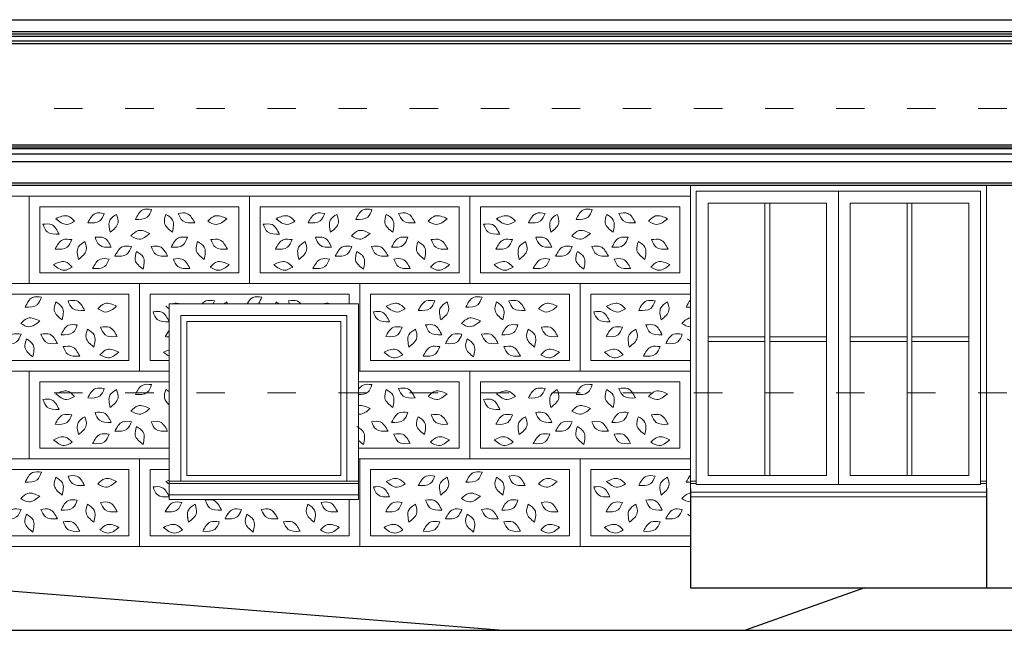
# Model space of a CAD drawing. Units: centimetres. Extents: x -2439 to 4725, y -107832 to -92011.
# Drawn here: x 1143 to 1559, y -93917 to -93659 of the extents above; entities that cross this region are included whole.
import ezdxf

# ---------------------------------------------------------------- set-up
doc = ezdxf.new("R2010")
doc.units = ezdxf.units.CM
doc.header["$MEASUREMENT"] = 0
doc.linetypes.add('ACAD_ISO03W100', pattern=[30, 12, -18])
for name, color, linetype in [('00-ARCH-ELEWACJE-KRESKOWANIE', 2, 'Continuous'), ('00-ARCH-ELEWACJE-OKNA', 2, 'Continuous'), ('00-ARCH-ELEWACJE3', 10, 'Continuous')]:
    doc.layers.add(name, color=color, linetype=linetype)
for name, color, linetype, lineweight in [('00-ARCH-KOTY WYS', 80, 'Continuous', 5), ('00-ARCH-KRESKOWANIE2', 2, 'Continuous', 0), ('Nowe_450-K Stropy_Nr_pióra__1', 7, 'Continuous', 13)]:
    doc.layers.add(name, color=color, linetype=linetype, lineweight=lineweight)

msp = doc.modelspace()

# ---------------------------------------------------------------- linework, layer by layer
at = {"layer": '00-ARCH-ELEWACJE-KRESKOWANIE', "color": 1}
for p, q in [((965.061, -93659.305), (2113.061, -93659.305)), ((962.561, -93665.305), (2113.061, -93665.305)), ((964.561, -93664.305), (2113.061, -93664.305)), ((959.561, -93669.305), (2113.061, -93669.305)), ((960.561, -93668.305), (2113.061, -93668.305)), ((961.561, -93666.305), (2113.061, -93666.305)), ((2113.061, -93713.813), (577.061, -93713.813)), ((2113.061, -93712.348), (959.561, -93712.348)), ((2113.061, -93713.106), (959.561, -93713.106)), ((2113.061, -93716.055), (577.061, -93716.055)), ((2113.061, -93719.305), (577.061, -93719.305)), ((2113.061, -93728.305), (577.061, -93728.305)), ((2113.061, -93729.305), (577.061, -93729.305)), ((809.056, -93874.305), (1347.056, -93917.273)), ((1499.55, -93899.305), (1449.325, -93917.273)), ((1499.55, -93899.305), (2113.061, -93899.305)), ((575.988, -93917.273), (4248.303, -93917.273)), ((577.061, -93917.273), (4248.303, -93917.273))]:
    msp.add_line(p, q, dxfattribs=at)
at = {"layer": '00-ARCH-ELEWACJE-KRESKOWANIE'}
for p, q in [((1426.061, -93857.299), (1426.061, -93899.305)), ((1551.061, -93857.299), (1551.061, -93899.305))]:
    msp.add_line(p, q, dxfattribs=at)
at = {"layer": '00-ARCH-ELEWACJE-OKNA', "linetype": 'Continuous', "lineweight": 13}
for p, q in [((1426.061, -93857.299), (1426.061, -93729.305)), ((1428.561, -93731.805), (1428.561, -93736.805)), ((1488.561, -93731.805), (1428.561, -93731.805)), ((1488.561, -93731.805), (1488.561, -93736.805)), ((1548.561, -93731.805), (1488.561, -93731.805)), ((1548.561, -93736.805), (1548.561, -93731.805)), ((1551.061, -93729.305), (1551.061, -93857.299)), ((1428.561, -93736.805), (1428.561, -93851.805)), ((1433.561, -93851.805), (1433.561, -93736.805)), ((1433.561, -93736.805), (1483.561, -93736.805)), ((1457.561, -93736.805), (1457.561, -93793.305)), ((1459.561, -93793.305), (1459.561, -93736.805)), ((1483.561, -93736.805), (1483.561, -93851.805)), ((1488.561, -93736.805), (1488.561, -93851.805)), ((1493.561, -93851.805), (1493.561, -93736.805)), ((1493.561, -93736.805), (1543.561, -93736.805)), ((1517.561, -93736.805), (1517.561, -93793.305)), ((1519.561, -93793.305), (1519.561, -93736.805)), ((1543.561, -93736.805), (1543.561, -93851.805)), ((1548.561, -93851.805), (1548.561, -93736.805)), ((1206.061, -93779.305), (1286.061, -93779.305)), ((1206.061, -93862.005), (1206.061, -93779.305)), ((1286.061, -93779.305), (1286.061, -93862.005)), ((1211.061, -93784.305), (1211.061, -93854.305)), ((1281.061, -93784.305), (1211.061, -93784.305)), ((1281.061, -93854.305), (1281.061, -93784.305)), ((1213.561, -93786.805), (1213.561, -93851.805)), ((1278.561, -93786.805), (1213.561, -93786.805)), ((1278.561, -93851.805), (1278.561, -93786.805)), ((1457.561, -93793.305), (1433.561, -93793.305)), ((1457.561, -93795.305), (1457.561, -93793.305)), ((1483.561, -93793.305), (1459.561, -93793.305)), ((1459.561, -93793.305), (1459.561, -93795.305)), ((1517.561, -93793.305), (1493.561, -93793.305)), ((1517.561, -93795.305), (1517.561, -93793.305)), ((1543.561, -93793.305), (1519.561, -93793.305)), ((1519.561, -93793.305), (1519.561, -93795.305)), ((1433.561, -93795.305), (1457.561, -93795.305)), ((1457.561, -93795.305), (1457.561, -93851.805)), ((1459.561, -93851.805), (1459.561, -93795.305)), ((1459.561, -93795.305), (1483.561, -93795.305)), ((1493.561, -93795.305), (1517.561, -93795.305)), ((1517.561, -93795.305), (1517.561, -93851.805)), ((1519.561, -93851.805), (1519.561, -93795.305)), ((1519.561, -93795.305), (1543.561, -93795.305)), ((1213.561, -93851.805), (1278.561, -93851.805)), ((1428.561, -93851.805), (1428.561, -93855.626)), ((1483.561, -93851.805), (1433.561, -93851.805)), ((1488.561, -93851.805), (1488.561, -93855.626)), ((1543.561, -93851.805), (1493.561, -93851.805)), ((1548.561, -93855.626), (1548.561, -93851.805)), ((1286.061, -93854.305), (1206.061, -93854.305)), ((1286.061, -93855.305), (1206.061, -93855.305)), ((1426.061, -93854.305), (1428.561, -93854.305)), ((1426.061, -93855.305), (1428.561, -93855.305)), ((1428.561, -93855.626), (1548.561, -93855.626)), ((1548.561, -93854.305), (1551.061, -93854.305)), ((1548.561, -93855.305), (1551.061, -93855.305)), ((1286.061, -93860.005), (1206.061, -93860.005)), ((1426.061, -93858.905), (1551.061, -93858.905)), ((1426.061, -93860.905), (1551.061, -93860.905)), ((1286.061, -93862.005), (1206.061, -93862.005))]:
    msp.add_line(p, q, dxfattribs=at)
at = {"layer": '00-ARCH-ELEWACJE3', "color": 1}
msp.add_line((1426.061, -93899.305), (1499.55, -93899.305), dxfattribs=at)
at = {"layer": '00-ARCH-KOTY WYS', "linetype": 'ACAD_ISO03W100', "lineweight": 0}
for p, q in [((-2112.409, -93696.891), (4456.186, -93696.891)), ((-2112.409, -93816.891), (4456.186, -93816.891))]:
    msp.add_line(p, q, dxfattribs=at)
at = {"layer": '00-ARCH-KRESKOWANIE2'}
for p, q in [((1151.561, -93766.305), (1151.561, -93738.305)), ((1244.561, -93766.305), (1244.561, -93738.305)), ((1337.561, -93766.305), (1337.561, -93738.305)), ((1151.561, -93770.805), (1235.561, -93770.805)), ((1244.561, -93770.805), (1328.561, -93770.805)), ((1337.561, -93770.805), (1421.561, -93770.805)), ((1198.061, -93803.305), (1198.061, -93775.305)), ((1291.061, -93803.305), (1291.061, -93775.305)), ((1384.061, -93803.305), (1384.061, -93775.305)), ((1105.061, -93807.805), (1189.061, -93807.805)), ((1198.061, -93807.805), (1206.061, -93807.805)), ((1291.061, -93807.805), (1375.061, -93807.805)), ((1384.061, -93807.805), (1426.061, -93807.805)), ((1151.561, -93840.305), (1151.561, -93812.305)), ((1337.561, -93840.305), (1337.561, -93812.305)), ((1151.561, -93844.805), (1206.061, -93844.805)), ((1286.061, -93844.805), (1328.561, -93844.805)), ((1337.561, -93844.805), (1421.561, -93844.805)), ((1198.061, -93877.305), (1198.061, -93849.305)), ((1291.061, -93877.305), (1291.061, -93849.305)), ((1384.061, -93877.305), (1384.061, -93849.305)), ((1105.061, -93881.805), (1189.061, -93881.805)), ((1198.061, -93881.805), (1282.061, -93881.805)), ((1291.061, -93881.805), (1375.061, -93881.805)), ((1384.061, -93881.805), (1426.061, -93881.805))]:
    msp.add_line(p, q, dxfattribs=at)
for points in [[(1147.061, -93770.805), (1054.061, -93770.805), (1054.061, -93733.805), (1147.061, -93733.805)], [(1240.061, -93770.805), (1147.061, -93770.805), (1147.061, -93733.805), (1240.061, -93733.805)], [(1333.061, -93770.805), (1240.061, -93770.805), (1240.061, -93733.805), (1333.061, -93733.805)], [(1426.061, -93770.805), (1333.061, -93770.805), (1333.061, -93733.805), (1426.061, -93733.805)], [(1151.561, -93738.305), (1235.561, -93738.305), (1235.561, -93766.305), (1151.561, -93766.305)], [(1244.561, -93738.305), (1328.561, -93738.305), (1328.561, -93766.305), (1244.561, -93766.305)], [(1337.561, -93738.305), (1421.561, -93738.305), (1421.561, -93766.305), (1337.561, -93766.305)], [(1193.561, -93807.805), (1100.561, -93807.805), (1100.561, -93770.805), (1193.561, -93770.805)], [(1379.561, -93807.805), (1286.561, -93807.805), (1286.561, -93770.805), (1379.561, -93770.805)], [(1105.061, -93775.305), (1189.061, -93775.305), (1189.061, -93803.305), (1105.061, -93803.305)], [(1291.061, -93775.305), (1375.061, -93775.305), (1375.061, -93803.305), (1291.061, -93803.305)], [(1147.061, -93844.805), (1054.061, -93844.805), (1054.061, -93807.805), (1147.061, -93807.805)], [(1426.061, -93844.805), (1333.061, -93844.805), (1333.061, -93807.805), (1426.061, -93807.805)], [(1337.561, -93812.305), (1421.561, -93812.305), (1421.561, -93840.305), (1337.561, -93840.305)], [(1193.561, -93881.805), (1100.561, -93881.805), (1100.561, -93844.805), (1193.561, -93844.805)], [(1379.561, -93881.805), (1286.561, -93881.805), (1286.561, -93844.805), (1379.561, -93844.805)], [(1105.061, -93849.305), (1189.061, -93849.305), (1189.061, -93877.305), (1105.061, -93877.305)], [(1291.061, -93849.305), (1375.061, -93849.305), (1375.061, -93877.305), (1291.061, -93877.305)]]:
    msp.add_lwpolyline(points, close=True, dxfattribs=at)
for points in [[(1206.061, -93807.805), (1193.561, -93807.805), (1193.561, -93770.805), (1286.561, -93770.805), (1286.561, -93807.805), (1286.061, -93807.805)], [(1426.061, -93807.805), (1379.561, -93807.805), (1379.561, -93770.805), (1426.061, -93770.805)], [(1206.061, -93803.305), (1198.061, -93803.305), (1198.061, -93775.305), (1282.061, -93775.305), (1282.061, -93779.305)], [(1426.061, -93803.305), (1384.061, -93803.305), (1384.061, -93775.305), (1426.061, -93775.305)], [(1206.061, -93844.805), (1147.061, -93844.805), (1147.061, -93807.805), (1206.061, -93807.805)], [(1286.061, -93807.805), (1333.061, -93807.805), (1333.061, -93844.805), (1286.061, -93844.805)], [(1206.061, -93840.305), (1151.561, -93840.305), (1151.561, -93812.305), (1206.061, -93812.305)], [(1286.061, -93812.305), (1328.561, -93812.305), (1328.561, -93840.305), (1286.061, -93840.305)], [(1286.061, -93844.805), (1286.561, -93844.805), (1286.561, -93881.805), (1193.561, -93881.805), (1193.561, -93844.805), (1206.061, -93844.805)], [(1426.061, -93881.805), (1379.561, -93881.805), (1379.561, -93844.805), (1426.061, -93844.805)], [(1282.061, -93862.005), (1282.061, -93877.305), (1198.061, -93877.305), (1198.061, -93849.305), (1206.061, -93849.305)], [(1426.061, -93877.305), (1384.061, -93877.305), (1384.061, -93849.305), (1426.061, -93849.305)]]:
    msp.add_lwpolyline(points, dxfattribs=at)
for points in [[(1191.847, -93743.708), (1194.98, -93739.645), (1198.68, -93739.481)], [(1191.847, -93743.708), (1196.881, -93742.719), (1198.68, -93739.481)], [(1284.847, -93743.708), (1287.98, -93739.645), (1291.68, -93739.481)], [(1284.847, -93743.708), (1289.881, -93742.719), (1291.68, -93739.481)], [(1377.847, -93743.708), (1380.98, -93739.645), (1384.68, -93739.481)], [(1377.847, -93743.708), (1382.881, -93742.719), (1384.68, -93739.481)], [(1158.242, -93743.383), (1163.239, -93742.218), (1166.207, -93744.432)], [(1158.242, -93743.383), (1162.767, -93745.802), (1166.207, -93744.432)], [(1171.753, -93745.094), (1175.034, -93741.148), (1178.737, -93741.121)], [(1171.753, -93745.094), (1176.821, -93744.29), (1178.737, -93741.121)], [(1181.196, -93749.108), (1181.115, -93743.978), (1183.907, -93741.545)], [(1181.196, -93749.108), (1184.518, -93745.198), (1183.907, -93741.545)], [(1207.457, -93749.108), (1204.136, -93745.198), (1204.746, -93741.545)], [(1207.457, -93749.108), (1207.539, -93743.978), (1204.746, -93741.545)], [(1216.9, -93745.094), (1213.62, -93741.148), (1209.917, -93741.121)], [(1216.9, -93745.094), (1211.833, -93744.29), (1209.917, -93741.121)], [(1230.412, -93743.383), (1225.415, -93742.218), (1222.446, -93744.432)], [(1230.412, -93743.383), (1225.887, -93745.802), (1222.446, -93744.432)], [(1251.242, -93743.383), (1256.239, -93742.218), (1259.207, -93744.432)], [(1251.242, -93743.383), (1255.767, -93745.802), (1259.207, -93744.432)], [(1264.753, -93745.094), (1268.034, -93741.148), (1271.737, -93741.121)], [(1264.753, -93745.094), (1269.821, -93744.29), (1271.737, -93741.121)], [(1274.196, -93749.108), (1274.115, -93743.978), (1276.907, -93741.545)], [(1274.196, -93749.108), (1277.518, -93745.198), (1276.907, -93741.545)], [(1300.457, -93749.108), (1297.136, -93745.198), (1297.746, -93741.545)], [(1300.457, -93749.108), (1300.539, -93743.978), (1297.746, -93741.545)], [(1309.9, -93745.094), (1306.62, -93741.148), (1302.917, -93741.121)], [(1309.9, -93745.094), (1304.833, -93744.29), (1302.917, -93741.121)], [(1323.412, -93743.383), (1318.415, -93742.218), (1315.446, -93744.432)], [(1323.412, -93743.383), (1318.887, -93745.802), (1315.446, -93744.432)], [(1344.242, -93743.383), (1349.239, -93742.218), (1352.207, -93744.432)], [(1344.242, -93743.383), (1348.767, -93745.802), (1352.207, -93744.432)], [(1357.753, -93745.094), (1361.034, -93741.148), (1364.737, -93741.121)], [(1357.753, -93745.094), (1362.821, -93744.29), (1364.737, -93741.121)], [(1367.196, -93749.108), (1367.115, -93743.978), (1369.907, -93741.545)], [(1367.196, -93749.108), (1370.518, -93745.198), (1369.907, -93741.545)], [(1393.457, -93749.108), (1390.136, -93745.198), (1390.746, -93741.545)], [(1393.457, -93749.108), (1393.539, -93743.978), (1390.746, -93741.545)], [(1402.9, -93745.094), (1399.62, -93741.148), (1395.917, -93741.121)], [(1402.9, -93745.094), (1397.833, -93744.29), (1395.917, -93741.121)], [(1416.412, -93743.383), (1411.415, -93742.218), (1408.446, -93744.432)], [(1416.412, -93743.383), (1411.887, -93745.802), (1408.446, -93744.432)], [(1159.646, -93749.945), (1156.514, -93745.881), (1152.814, -93745.718)], [(1159.646, -93749.945), (1154.612, -93748.956), (1152.814, -93745.718)], [(1197.955, -93749.594), (1192.958, -93748.429), (1189.989, -93750.643)], [(1252.646, -93749.945), (1249.514, -93745.881), (1245.814, -93745.718)], [(1252.646, -93749.945), (1247.612, -93748.956), (1245.814, -93745.718)], [(1290.955, -93749.594), (1285.958, -93748.429), (1282.989, -93750.643)], [(1345.646, -93749.945), (1342.514, -93745.881), (1338.814, -93745.718)], [(1345.646, -93749.945), (1340.612, -93748.956), (1338.814, -93745.718)], [(1383.955, -93749.594), (1378.958, -93748.429), (1375.989, -93750.643)], [(1157.978, -93756.212), (1161.259, -93752.267), (1164.962, -93752.24)], [(1157.978, -93756.212), (1163.046, -93755.409), (1164.962, -93752.24)], [(1167.814, -93760.583), (1167.733, -93755.453), (1170.525, -93753.02)], [(1167.814, -93760.583), (1171.136, -93756.673), (1170.525, -93753.02)], [(1181.671, -93755.477), (1178.538, -93751.414), (1174.839, -93751.25)], [(1181.671, -93755.477), (1176.637, -93754.488), (1174.839, -93751.25)], [(1197.955, -93749.594), (1193.43, -93752.013), (1189.989, -93750.643)], [(1206.982, -93755.477), (1210.115, -93751.414), (1213.815, -93751.25)], [(1206.982, -93755.477), (1212.017, -93754.488), (1213.815, -93751.25)], [(1220.839, -93760.583), (1217.518, -93756.673), (1218.128, -93753.02)], [(1220.839, -93760.583), (1220.92, -93755.453), (1218.128, -93753.02)], [(1230.675, -93756.212), (1227.395, -93752.267), (1223.692, -93752.24)], [(1230.675, -93756.212), (1225.608, -93755.409), (1223.692, -93752.24)], [(1250.978, -93756.212), (1254.259, -93752.267), (1257.962, -93752.24)], [(1250.978, -93756.212), (1256.046, -93755.409), (1257.962, -93752.24)], [(1260.814, -93760.583), (1260.733, -93755.453), (1263.525, -93753.02)], [(1260.814, -93760.583), (1264.136, -93756.673), (1263.525, -93753.02)], [(1274.671, -93755.477), (1271.538, -93751.414), (1267.839, -93751.25)], [(1274.671, -93755.477), (1269.637, -93754.488), (1267.839, -93751.25)], [(1290.955, -93749.594), (1286.43, -93752.013), (1282.989, -93750.643)], [(1299.982, -93755.477), (1303.115, -93751.414), (1306.815, -93751.25)], [(1299.982, -93755.477), (1305.017, -93754.488), (1306.815, -93751.25)], [(1313.839, -93760.583), (1310.518, -93756.673), (1311.128, -93753.02)], [(1313.839, -93760.583), (1313.92, -93755.453), (1311.128, -93753.02)], [(1323.675, -93756.212), (1320.395, -93752.267), (1316.692, -93752.24)], [(1323.675, -93756.212), (1318.608, -93755.409), (1316.692, -93752.24)], [(1343.978, -93756.212), (1347.259, -93752.267), (1350.962, -93752.24)], [(1343.978, -93756.212), (1349.046, -93755.409), (1350.962, -93752.24)], [(1353.814, -93760.583), (1353.733, -93755.453), (1356.525, -93753.02)], [(1353.814, -93760.583), (1357.136, -93756.673), (1356.525, -93753.02)], [(1367.671, -93755.477), (1364.538, -93751.414), (1360.839, -93751.25)], [(1367.671, -93755.477), (1362.637, -93754.488), (1360.839, -93751.25)], [(1383.955, -93749.594), (1379.43, -93752.013), (1375.989, -93750.643)], [(1392.982, -93755.477), (1396.115, -93751.414), (1399.815, -93751.25)], [(1392.982, -93755.477), (1398.017, -93754.488), (1399.815, -93751.25)], [(1406.839, -93760.583), (1403.518, -93756.673), (1404.128, -93753.02)], [(1406.839, -93760.583), (1406.92, -93755.453), (1404.128, -93753.02)], [(1416.675, -93756.212), (1413.395, -93752.267), (1409.692, -93752.24)], [(1416.675, -93756.212), (1411.608, -93755.409), (1409.692, -93752.24)], [(1183.18, -93759.156), (1186.46, -93755.211), (1190.164, -93755.183)], [(1183.18, -93759.156), (1188.248, -93758.353), (1190.164, -93755.183)], [(1195.083, -93764.753), (1191.762, -93760.842), (1192.372, -93757.19)], [(1195.083, -93764.753), (1195.165, -93759.623), (1192.372, -93757.19)], [(1205.473, -93759.156), (1202.193, -93755.211), (1198.49, -93755.183)], [(1205.473, -93759.156), (1200.406, -93758.353), (1198.49, -93755.183)], [(1276.18, -93759.156), (1279.46, -93755.211), (1283.164, -93755.183)], [(1276.18, -93759.156), (1281.248, -93758.353), (1283.164, -93755.183)], [(1288.083, -93764.753), (1284.762, -93760.842), (1285.372, -93757.19)], [(1288.083, -93764.753), (1288.165, -93759.623), (1285.372, -93757.19)], [(1298.473, -93759.156), (1295.193, -93755.211), (1291.49, -93755.183)], [(1298.473, -93759.156), (1293.406, -93758.353), (1291.49, -93755.183)], [(1369.18, -93759.156), (1372.46, -93755.211), (1376.164, -93755.183)], [(1369.18, -93759.156), (1374.248, -93758.353), (1376.164, -93755.183)], [(1381.083, -93764.753), (1377.762, -93760.842), (1378.372, -93757.19)], [(1381.083, -93764.753), (1381.165, -93759.623), (1378.372, -93757.19)], [(1391.473, -93759.156), (1388.193, -93755.211), (1384.49, -93755.183)], [(1391.473, -93759.156), (1386.406, -93758.353), (1384.49, -93755.183)], [(1157.274, -93762.775), (1162.271, -93761.61), (1165.24, -93763.824)], [(1173.784, -93764.413), (1177.065, -93760.468), (1180.768, -93760.44)], [(1173.784, -93764.413), (1178.852, -93763.61), (1180.768, -93760.44)], [(1214.869, -93764.413), (1211.589, -93760.468), (1207.886, -93760.44)], [(1214.869, -93764.413), (1209.802, -93763.61), (1207.886, -93760.44)], [(1231.38, -93762.775), (1226.383, -93761.61), (1223.414, -93763.824)], [(1250.274, -93762.775), (1255.271, -93761.61), (1258.24, -93763.824)], [(1266.784, -93764.413), (1270.065, -93760.468), (1273.768, -93760.44)], [(1266.784, -93764.413), (1271.852, -93763.61), (1273.768, -93760.44)], [(1307.869, -93764.413), (1304.589, -93760.468), (1300.886, -93760.44)], [(1307.869, -93764.413), (1302.802, -93763.61), (1300.886, -93760.44)], [(1324.38, -93762.775), (1319.383, -93761.61), (1316.414, -93763.824)], [(1343.274, -93762.775), (1348.271, -93761.61), (1351.24, -93763.824)], [(1359.784, -93764.413), (1363.065, -93760.468), (1366.768, -93760.44)], [(1359.784, -93764.413), (1364.852, -93763.61), (1366.768, -93760.44)], [(1400.869, -93764.413), (1397.589, -93760.468), (1393.886, -93760.44)], [(1400.869, -93764.413), (1395.802, -93763.61), (1393.886, -93760.44)], [(1417.38, -93762.775), (1412.383, -93761.61), (1409.414, -93763.824)], [(1157.274, -93762.775), (1161.799, -93765.194), (1165.24, -93763.824)], [(1231.38, -93762.775), (1226.855, -93765.194), (1223.414, -93763.824)], [(1250.274, -93762.775), (1254.799, -93765.194), (1258.24, -93763.824)], [(1324.38, -93762.775), (1319.855, -93765.194), (1316.414, -93763.824)], [(1343.274, -93762.775), (1347.799, -93765.194), (1351.24, -93763.824)], [(1417.38, -93762.775), (1412.855, -93765.194), (1409.414, -93763.824)], [(1145.347, -93780.708), (1148.48, -93776.645), (1152.18, -93776.481)], [(1145.347, -93780.708), (1150.381, -93779.719), (1152.18, -93776.481)], [(1170.4, -93782.094), (1167.12, -93778.148), (1163.417, -93778.121)], [(1311.253, -93782.094), (1314.534, -93778.148), (1318.237, -93778.121)], [(1331.347, -93780.708), (1334.48, -93776.645), (1338.18, -93776.481)], [(1331.347, -93780.708), (1336.381, -93779.719), (1338.18, -93776.481)], [(1356.4, -93782.094), (1353.12, -93778.148), (1349.417, -93778.121)], [(1404.253, -93782.094), (1407.534, -93778.148), (1411.237, -93778.121)], [(1160.957, -93786.108), (1157.636, -93782.198), (1158.246, -93778.545)], [(1160.957, -93786.108), (1161.039, -93780.978), (1158.246, -93778.545)], [(1170.4, -93782.094), (1165.333, -93781.29), (1163.417, -93778.121)], [(1183.912, -93780.383), (1178.915, -93779.218), (1175.946, -93781.432)], [(1183.912, -93780.383), (1179.387, -93782.802), (1175.946, -93781.432)], [(1297.742, -93780.383), (1302.739, -93779.218), (1305.707, -93781.432)], [(1297.742, -93780.383), (1302.267, -93782.802), (1305.707, -93781.432)], [(1311.253, -93782.094), (1316.321, -93781.29), (1318.237, -93778.121)], [(1320.696, -93786.108), (1320.615, -93780.978), (1323.407, -93778.545)], [(1320.696, -93786.108), (1324.018, -93782.198), (1323.407, -93778.545)], [(1346.957, -93786.108), (1343.636, -93782.198), (1344.246, -93778.545)], [(1346.957, -93786.108), (1347.039, -93780.978), (1344.246, -93778.545)], [(1356.4, -93782.094), (1351.333, -93781.29), (1349.417, -93778.121)], [(1369.912, -93780.383), (1364.915, -93779.218), (1361.946, -93781.432)], [(1369.912, -93780.383), (1365.387, -93782.802), (1361.946, -93781.432)], [(1390.742, -93780.383), (1395.739, -93779.218), (1398.707, -93781.432)], [(1390.742, -93780.383), (1395.267, -93782.802), (1398.707, -93781.432)], [(1404.253, -93782.094), (1409.321, -93781.29), (1411.237, -93778.121)], [(1413.696, -93786.108), (1413.615, -93780.978), (1416.407, -93778.545)], [(1413.696, -93786.108), (1417.018, -93782.198), (1416.407, -93778.545)], [(1151.455, -93786.594), (1146.458, -93785.429), (1143.489, -93787.643)], [(1206.146, -93786.945), (1203.014, -93782.881), (1199.314, -93782.718)], [(1206.146, -93786.945), (1201.112, -93785.956), (1199.314, -93782.718)], [(1299.146, -93786.945), (1296.014, -93782.881), (1292.314, -93782.718)], [(1299.146, -93786.945), (1294.112, -93785.956), (1292.314, -93782.718)], [(1337.455, -93786.594), (1332.458, -93785.429), (1329.489, -93787.643)], [(1392.146, -93786.945), (1389.014, -93782.881), (1385.314, -93782.718)], [(1392.146, -93786.945), (1387.112, -93785.956), (1385.314, -93782.718)], [(1151.455, -93786.594), (1146.93, -93789.013), (1143.489, -93787.643)], [(1160.482, -93792.477), (1163.615, -93788.414), (1167.315, -93788.25)], [(1160.482, -93792.477), (1165.517, -93791.488), (1167.315, -93788.25)], [(1174.339, -93797.583), (1171.018, -93793.673), (1171.628, -93790.02)], [(1174.339, -93797.583), (1174.42, -93792.453), (1171.628, -93790.02)], [(1184.175, -93793.212), (1180.895, -93789.267), (1177.192, -93789.24)], [(1184.175, -93793.212), (1179.108, -93792.409), (1177.192, -93789.24)], [(1297.478, -93793.212), (1300.759, -93789.267), (1304.462, -93789.24)], [(1297.478, -93793.212), (1302.546, -93792.409), (1304.462, -93789.24)], [(1307.314, -93797.583), (1307.233, -93792.453), (1310.025, -93790.02)], [(1307.314, -93797.583), (1310.636, -93793.673), (1310.025, -93790.02)], [(1321.171, -93792.477), (1318.038, -93788.414), (1314.339, -93788.25)], [(1321.171, -93792.477), (1316.137, -93791.488), (1314.339, -93788.25)], [(1337.455, -93786.594), (1332.93, -93789.013), (1329.489, -93787.643)], [(1346.482, -93792.477), (1349.615, -93788.414), (1353.315, -93788.25)], [(1346.482, -93792.477), (1351.517, -93791.488), (1353.315, -93788.25)], [(1360.339, -93797.583), (1357.018, -93793.673), (1357.628, -93790.02)], [(1360.339, -93797.583), (1360.42, -93792.453), (1357.628, -93790.02)], [(1370.175, -93793.212), (1366.895, -93789.267), (1363.192, -93789.24)], [(1370.175, -93793.212), (1365.108, -93792.409), (1363.192, -93789.24)], [(1390.478, -93793.212), (1393.759, -93789.267), (1397.462, -93789.24)], [(1390.478, -93793.212), (1395.546, -93792.409), (1397.462, -93789.24)], [(1400.314, -93797.583), (1400.233, -93792.453), (1403.025, -93790.02)], [(1400.314, -93797.583), (1403.636, -93793.673), (1403.025, -93790.02)], [(1414.171, -93792.477), (1411.038, -93788.414), (1407.339, -93788.25)], [(1414.171, -93792.477), (1409.137, -93791.488), (1407.339, -93788.25)], [(1136.68, -93796.156), (1139.96, -93792.211), (1143.664, -93792.183)], [(1136.68, -93796.156), (1141.748, -93795.353), (1143.664, -93792.183)], [(1148.583, -93801.753), (1145.262, -93797.842), (1145.872, -93794.19)], [(1148.583, -93801.753), (1148.665, -93796.623), (1145.872, -93794.19)], [(1158.973, -93796.156), (1155.693, -93792.211), (1151.99, -93792.183)], [(1158.973, -93796.156), (1153.906, -93795.353), (1151.99, -93792.183)], [(1322.68, -93796.156), (1325.96, -93792.211), (1329.664, -93792.183)], [(1322.68, -93796.156), (1327.748, -93795.353), (1329.664, -93792.183)], [(1334.583, -93801.753), (1331.262, -93797.842), (1331.872, -93794.19)], [(1334.583, -93801.753), (1334.665, -93796.623), (1331.872, -93794.19)], [(1344.973, -93796.156), (1341.693, -93792.211), (1337.99, -93792.183)], [(1344.973, -93796.156), (1339.906, -93795.353), (1337.99, -93792.183)], [(1415.68, -93796.156), (1418.96, -93792.211), (1422.664, -93792.183)], [(1415.68, -93796.156), (1420.748, -93795.353), (1422.664, -93792.183)], [(1168.369, -93801.413), (1165.089, -93797.468), (1161.386, -93797.44)], [(1168.369, -93801.413), (1163.302, -93800.61), (1161.386, -93797.44)], [(1184.88, -93799.775), (1179.883, -93798.61), (1176.914, -93800.824)], [(1296.774, -93799.775), (1301.771, -93798.61), (1304.74, -93800.824)], [(1313.284, -93801.413), (1316.565, -93797.468), (1320.268, -93797.44)], [(1313.284, -93801.413), (1318.352, -93800.61), (1320.268, -93797.44)], [(1354.369, -93801.413), (1351.089, -93797.468), (1347.386, -93797.44)], [(1354.369, -93801.413), (1349.302, -93800.61), (1347.386, -93797.44)], [(1370.88, -93799.775), (1365.883, -93798.61), (1362.914, -93800.824)], [(1389.774, -93799.775), (1394.771, -93798.61), (1397.74, -93800.824)], [(1406.284, -93801.413), (1409.565, -93797.468), (1413.268, -93797.44)], [(1406.284, -93801.413), (1411.352, -93800.61), (1413.268, -93797.44)], [(1184.88, -93799.775), (1180.355, -93802.194), (1176.914, -93800.824)], [(1296.774, -93799.775), (1301.299, -93802.194), (1304.74, -93800.824)], [(1370.88, -93799.775), (1366.355, -93802.194), (1362.914, -93800.824)], [(1389.774, -93799.775), (1394.299, -93802.194), (1397.74, -93800.824)], [(1171.753, -93819.094), (1175.034, -93815.148), (1178.737, -93815.121)], [(1171.753, -93819.094), (1176.821, -93818.29), (1178.737, -93815.121)], [(1191.847, -93817.708), (1194.98, -93813.645), (1198.68, -93813.481)], [(1191.847, -93817.708), (1196.881, -93816.719), (1198.68, -93813.481)], [(1309.9, -93819.094), (1306.62, -93815.148), (1302.917, -93815.121)], [(1309.9, -93819.094), (1304.833, -93818.29), (1302.917, -93815.121)], [(1357.753, -93819.094), (1361.034, -93815.148), (1364.737, -93815.121)], [(1357.753, -93819.094), (1362.821, -93818.29), (1364.737, -93815.121)], [(1377.847, -93817.708), (1380.98, -93813.645), (1384.68, -93813.481)], [(1377.847, -93817.708), (1382.881, -93816.719), (1384.68, -93813.481)], [(1402.9, -93819.094), (1399.62, -93815.148), (1395.917, -93815.121)], [(1402.9, -93819.094), (1397.833, -93818.29), (1395.917, -93815.121)], [(1159.646, -93823.945), (1156.514, -93819.881), (1152.814, -93819.718)], [(1158.242, -93817.383), (1163.239, -93816.218), (1166.207, -93818.432)], [(1158.242, -93817.383), (1162.767, -93819.802), (1166.207, -93818.432)], [(1181.196, -93823.108), (1181.115, -93817.978), (1183.907, -93815.545)], [(1181.196, -93823.108), (1184.518, -93819.198), (1183.907, -93815.545)], [(1300.457, -93823.108), (1297.136, -93819.198), (1297.746, -93815.545)], [(1300.457, -93823.108), (1300.539, -93817.978), (1297.746, -93815.545)], [(1323.412, -93817.383), (1318.415, -93816.218), (1315.446, -93818.432)], [(1323.412, -93817.383), (1318.887, -93819.802), (1315.446, -93818.432)], [(1345.646, -93823.945), (1342.514, -93819.881), (1338.814, -93819.718)], [(1344.242, -93817.383), (1349.239, -93816.218), (1352.207, -93818.432)], [(1344.242, -93817.383), (1348.767, -93819.802), (1352.207, -93818.432)], [(1367.196, -93823.108), (1367.115, -93817.978), (1369.907, -93815.545)], [(1367.196, -93823.108), (1370.518, -93819.198), (1369.907, -93815.545)], [(1393.457, -93823.108), (1390.136, -93819.198), (1390.746, -93815.545)], [(1393.457, -93823.108), (1393.539, -93817.978), (1390.746, -93815.545)], [(1416.412, -93817.383), (1411.415, -93816.218), (1408.446, -93818.432)], [(1416.412, -93817.383), (1411.887, -93819.802), (1408.446, -93818.432)], [(1159.646, -93823.945), (1154.612, -93822.956), (1152.814, -93819.718)], [(1197.955, -93823.594), (1192.958, -93822.429), (1189.989, -93824.643)], [(1197.955, -93823.594), (1193.43, -93826.013), (1189.989, -93824.643)], [(1345.646, -93823.945), (1340.612, -93822.956), (1338.814, -93819.718)], [(1383.955, -93823.594), (1378.958, -93822.429), (1375.989, -93824.643)], [(1383.955, -93823.594), (1379.43, -93826.013), (1375.989, -93824.643)], [(1157.978, -93830.212), (1161.259, -93826.267), (1164.962, -93826.24)], [(1157.978, -93830.212), (1163.046, -93829.409), (1164.962, -93826.24)], [(1167.814, -93834.583), (1167.733, -93829.453), (1170.525, -93827.02)], [(1167.814, -93834.583), (1171.136, -93830.673), (1170.525, -93827.02)], [(1181.671, -93829.477), (1178.538, -93825.414), (1174.839, -93825.25)], [(1181.671, -93829.477), (1176.637, -93828.488), (1174.839, -93825.25)], [(1299.982, -93829.477), (1303.115, -93825.414), (1306.815, -93825.25)], [(1299.982, -93829.477), (1305.017, -93828.488), (1306.815, -93825.25)], [(1313.839, -93834.583), (1310.518, -93830.673), (1311.128, -93827.02)], [(1313.839, -93834.583), (1313.92, -93829.453), (1311.128, -93827.02)], [(1323.675, -93830.212), (1320.395, -93826.267), (1316.692, -93826.24)], [(1323.675, -93830.212), (1318.608, -93829.409), (1316.692, -93826.24)], [(1343.978, -93830.212), (1347.259, -93826.267), (1350.962, -93826.24)], [(1343.978, -93830.212), (1349.046, -93829.409), (1350.962, -93826.24)], [(1353.814, -93834.583), (1353.733, -93829.453), (1356.525, -93827.02)], [(1353.814, -93834.583), (1357.136, -93830.673), (1356.525, -93827.02)], [(1367.671, -93829.477), (1364.538, -93825.414), (1360.839, -93825.25)], [(1367.671, -93829.477), (1362.637, -93828.488), (1360.839, -93825.25)], [(1392.982, -93829.477), (1396.115, -93825.414), (1399.815, -93825.25)], [(1392.982, -93829.477), (1398.017, -93828.488), (1399.815, -93825.25)], [(1406.839, -93834.583), (1403.518, -93830.673), (1404.128, -93827.02)], [(1406.839, -93834.583), (1406.92, -93829.453), (1404.128, -93827.02)], [(1416.675, -93830.212), (1413.395, -93826.267), (1409.692, -93826.24)], [(1416.675, -93830.212), (1411.608, -93829.409), (1409.692, -93826.24)], [(1183.18, -93833.156), (1186.46, -93829.211), (1190.164, -93829.183)], [(1183.18, -93833.156), (1188.248, -93832.353), (1190.164, -93829.183)], [(1195.083, -93838.753), (1191.762, -93834.842), (1192.372, -93831.19)], [(1195.083, -93838.753), (1195.165, -93833.623), (1192.372, -93831.19)], [(1205.473, -93833.156), (1202.193, -93829.211), (1198.49, -93829.183)], [(1205.473, -93833.156), (1200.406, -93832.353), (1198.49, -93829.183)], [(1288.083, -93838.753), (1288.165, -93833.623), (1285.372, -93831.19)], [(1298.473, -93833.156), (1295.193, -93829.211), (1291.49, -93829.183)], [(1298.473, -93833.156), (1293.406, -93832.353), (1291.49, -93829.183)], [(1369.18, -93833.156), (1372.46, -93829.211), (1376.164, -93829.183)], [(1369.18, -93833.156), (1374.248, -93832.353), (1376.164, -93829.183)], [(1381.083, -93838.753), (1377.762, -93834.842), (1378.372, -93831.19)], [(1381.083, -93838.753), (1381.165, -93833.623), (1378.372, -93831.19)], [(1391.473, -93833.156), (1388.193, -93829.211), (1384.49, -93829.183)], [(1391.473, -93833.156), (1386.406, -93832.353), (1384.49, -93829.183)], [(1157.274, -93836.775), (1162.271, -93835.61), (1165.24, -93837.824)], [(1173.784, -93838.413), (1177.065, -93834.468), (1180.768, -93834.44)], [(1173.784, -93838.413), (1178.852, -93837.61), (1180.768, -93834.44)], [(1307.869, -93838.413), (1304.589, -93834.468), (1300.886, -93834.44)], [(1307.869, -93838.413), (1302.802, -93837.61), (1300.886, -93834.44)], [(1324.38, -93836.775), (1319.383, -93835.61), (1316.414, -93837.824)], [(1343.274, -93836.775), (1348.271, -93835.61), (1351.24, -93837.824)], [(1359.784, -93838.413), (1363.065, -93834.468), (1366.768, -93834.44)], [(1359.784, -93838.413), (1364.852, -93837.61), (1366.768, -93834.44)], [(1400.869, -93838.413), (1397.589, -93834.468), (1393.886, -93834.44)], [(1400.869, -93838.413), (1395.802, -93837.61), (1393.886, -93834.44)], [(1417.38, -93836.775), (1412.383, -93835.61), (1409.414, -93837.824)], [(1157.274, -93836.775), (1161.799, -93839.194), (1165.24, -93837.824)], [(1324.38, -93836.775), (1319.855, -93839.194), (1316.414, -93837.824)], [(1343.274, -93836.775), (1347.799, -93839.194), (1351.24, -93837.824)], [(1417.38, -93836.775), (1412.855, -93839.194), (1409.414, -93837.824)], [(1145.347, -93854.708), (1148.48, -93850.645), (1152.18, -93850.481)], [(1145.347, -93854.708), (1150.381, -93853.719), (1152.18, -93850.481)], [(1160.957, -93860.108), (1157.636, -93856.198), (1158.246, -93852.545)], [(1160.957, -93860.108), (1161.039, -93854.978), (1158.246, -93852.545)], [(1170.4, -93856.094), (1167.12, -93852.148), (1163.417, -93852.121)], [(1170.4, -93856.094), (1165.333, -93855.29), (1163.417, -93852.121)], [(1183.912, -93854.383), (1178.915, -93853.218), (1175.946, -93855.432)], [(1297.742, -93854.383), (1302.739, -93853.218), (1305.707, -93855.432)], [(1311.253, -93856.094), (1314.534, -93852.148), (1318.237, -93852.121)], [(1311.253, -93856.094), (1316.321, -93855.29), (1318.237, -93852.121)], [(1320.696, -93860.108), (1320.615, -93854.978), (1323.407, -93852.545)], [(1320.696, -93860.108), (1324.018, -93856.198), (1323.407, -93852.545)], [(1331.347, -93854.708), (1334.48, -93850.645), (1338.18, -93850.481)], [(1331.347, -93854.708), (1336.381, -93853.719), (1338.18, -93850.481)], [(1346.957, -93860.108), (1343.636, -93856.198), (1344.246, -93852.545)], [(1346.957, -93860.108), (1347.039, -93854.978), (1344.246, -93852.545)], [(1356.4, -93856.094), (1353.12, -93852.148), (1349.417, -93852.121)], [(1356.4, -93856.094), (1351.333, -93855.29), (1349.417, -93852.121)], [(1369.912, -93854.383), (1364.915, -93853.218), (1361.946, -93855.432)], [(1390.742, -93854.383), (1395.739, -93853.218), (1398.707, -93855.432)], [(1404.253, -93856.094), (1407.534, -93852.148), (1411.237, -93852.121)], [(1404.253, -93856.094), (1409.321, -93855.29), (1411.237, -93852.121)], [(1413.696, -93860.108), (1413.615, -93854.978), (1416.407, -93852.545)], [(1413.696, -93860.108), (1417.018, -93856.198), (1416.407, -93852.545)], [(1183.912, -93854.383), (1179.387, -93856.802), (1175.946, -93855.432)], [(1206.146, -93860.945), (1203.014, -93856.881), (1199.314, -93856.718)], [(1206.146, -93860.945), (1201.112, -93859.956), (1199.314, -93856.718)], [(1299.146, -93860.945), (1296.014, -93856.881), (1292.314, -93856.718)], [(1299.146, -93860.945), (1294.112, -93859.956), (1292.314, -93856.718)], [(1297.742, -93854.383), (1302.267, -93856.802), (1305.707, -93855.432)], [(1369.912, -93854.383), (1365.387, -93856.802), (1361.946, -93855.432)], [(1392.146, -93860.945), (1389.014, -93856.881), (1385.314, -93856.718)], [(1392.146, -93860.945), (1387.112, -93859.956), (1385.314, -93856.718)], [(1390.742, -93854.383), (1395.267, -93856.802), (1398.707, -93855.432)], [(1151.455, -93860.594), (1146.458, -93859.429), (1143.489, -93861.643)], [(1151.455, -93860.594), (1146.93, -93863.013), (1143.489, -93861.643)], [(1337.455, -93860.594), (1332.458, -93859.429), (1329.489, -93861.643)], [(1337.455, -93860.594), (1332.93, -93863.013), (1329.489, -93861.643)], [(1160.482, -93866.477), (1163.615, -93862.414), (1167.315, -93862.25)], [(1160.482, -93866.477), (1165.517, -93865.488), (1167.315, -93862.25)], [(1174.339, -93871.583), (1171.018, -93867.673), (1171.628, -93864.02)], [(1174.339, -93871.583), (1174.42, -93866.453), (1171.628, -93864.02)], [(1184.175, -93867.212), (1180.895, -93863.267), (1177.192, -93863.24)], [(1184.175, -93867.212), (1179.108, -93866.409), (1177.192, -93863.24)], [(1204.478, -93867.212), (1207.759, -93863.267), (1211.462, -93863.24)], [(1204.478, -93867.212), (1209.546, -93866.409), (1211.462, -93863.24)], [(1214.314, -93871.583), (1214.233, -93866.453), (1217.025, -93864.02)], [(1214.314, -93871.583), (1217.636, -93867.673), (1217.025, -93864.02)], [(1228.171, -93866.477), (1225.038, -93862.414), (1221.339, -93862.25)], [(1228.171, -93866.477), (1223.137, -93865.488), (1221.339, -93862.25)], [(1267.339, -93871.583), (1264.018, -93867.673), (1264.628, -93864.02)], [(1267.339, -93871.583), (1267.42, -93866.453), (1264.628, -93864.02)], [(1277.175, -93867.212), (1273.895, -93863.267), (1270.192, -93863.24)], [(1277.175, -93867.212), (1272.108, -93866.409), (1270.192, -93863.24)], [(1297.478, -93867.212), (1300.759, -93863.267), (1304.462, -93863.24)], [(1297.478, -93867.212), (1302.546, -93866.409), (1304.462, -93863.24)], [(1307.314, -93871.583), (1307.233, -93866.453), (1310.025, -93864.02)], [(1307.314, -93871.583), (1310.636, -93867.673), (1310.025, -93864.02)], [(1321.171, -93866.477), (1318.038, -93862.414), (1314.339, -93862.25)], [(1321.171, -93866.477), (1316.137, -93865.488), (1314.339, -93862.25)], [(1346.482, -93866.477), (1349.615, -93862.414), (1353.315, -93862.25)], [(1346.482, -93866.477), (1351.517, -93865.488), (1353.315, -93862.25)], [(1360.339, -93871.583), (1357.018, -93867.673), (1357.628, -93864.02)], [(1360.339, -93871.583), (1360.42, -93866.453), (1357.628, -93864.02)], [(1370.175, -93867.212), (1366.895, -93863.267), (1363.192, -93863.24)], [(1370.175, -93867.212), (1365.108, -93866.409), (1363.192, -93863.24)], [(1390.478, -93867.212), (1393.759, -93863.267), (1397.462, -93863.24)], [(1390.478, -93867.212), (1395.546, -93866.409), (1397.462, -93863.24)], [(1400.314, -93871.583), (1400.233, -93866.453), (1403.025, -93864.02)], [(1400.314, -93871.583), (1403.636, -93867.673), (1403.025, -93864.02)], [(1414.171, -93866.477), (1411.038, -93862.414), (1407.339, -93862.25)], [(1414.171, -93866.477), (1409.137, -93865.488), (1407.339, -93862.25)], [(1136.68, -93870.156), (1139.96, -93866.211), (1143.664, -93866.183)], [(1136.68, -93870.156), (1141.748, -93869.353), (1143.664, -93866.183)], [(1148.583, -93875.753), (1145.262, -93871.842), (1145.872, -93868.19)], [(1148.583, -93875.753), (1148.665, -93870.623), (1145.872, -93868.19)], [(1158.973, -93870.156), (1155.693, -93866.211), (1151.99, -93866.183)], [(1158.973, -93870.156), (1153.906, -93869.353), (1151.99, -93866.183)], [(1229.68, -93870.156), (1232.96, -93866.211), (1236.664, -93866.183)], [(1229.68, -93870.156), (1234.748, -93869.353), (1236.664, -93866.183)], [(1241.583, -93875.753), (1238.262, -93871.842), (1238.872, -93868.19)], [(1241.583, -93875.753), (1241.665, -93870.623), (1238.872, -93868.19)], [(1251.973, -93870.156), (1248.693, -93866.211), (1244.99, -93866.183)], [(1251.973, -93870.156), (1246.906, -93869.353), (1244.99, -93866.183)], [(1322.68, -93870.156), (1325.96, -93866.211), (1329.664, -93866.183)], [(1322.68, -93870.156), (1327.748, -93869.353), (1329.664, -93866.183)], [(1334.583, -93875.753), (1331.262, -93871.842), (1331.872, -93868.19)], [(1334.583, -93875.753), (1334.665, -93870.623), (1331.872, -93868.19)], [(1344.973, -93870.156), (1341.693, -93866.211), (1337.99, -93866.183)], [(1344.973, -93870.156), (1339.906, -93869.353), (1337.99, -93866.183)], [(1415.68, -93870.156), (1418.96, -93866.211), (1422.664, -93866.183)], [(1415.68, -93870.156), (1420.748, -93869.353), (1422.664, -93866.183)], [(1168.369, -93875.413), (1165.089, -93871.468), (1161.386, -93871.44)], [(1168.369, -93875.413), (1163.302, -93874.61), (1161.386, -93871.44)], [(1184.88, -93873.775), (1179.883, -93872.61), (1176.914, -93874.824)], [(1203.774, -93873.775), (1208.771, -93872.61), (1211.74, -93874.824)], [(1220.284, -93875.413), (1223.565, -93871.468), (1227.268, -93871.44)], [(1220.284, -93875.413), (1225.352, -93874.61), (1227.268, -93871.44)], [(1261.369, -93875.413), (1258.089, -93871.468), (1254.386, -93871.44)], [(1261.369, -93875.413), (1256.302, -93874.61), (1254.386, -93871.44)], [(1277.88, -93873.775), (1272.883, -93872.61), (1269.914, -93874.824)], [(1296.774, -93873.775), (1301.771, -93872.61), (1304.74, -93874.824)], [(1313.284, -93875.413), (1316.565, -93871.468), (1320.268, -93871.44)], [(1313.284, -93875.413), (1318.352, -93874.61), (1320.268, -93871.44)], [(1354.369, -93875.413), (1351.089, -93871.468), (1347.386, -93871.44)], [(1354.369, -93875.413), (1349.302, -93874.61), (1347.386, -93871.44)], [(1370.88, -93873.775), (1365.883, -93872.61), (1362.914, -93874.824)], [(1389.774, -93873.775), (1394.771, -93872.61), (1397.74, -93874.824)], [(1406.284, -93875.413), (1409.565, -93871.468), (1413.268, -93871.44)], [(1406.284, -93875.413), (1411.352, -93874.61), (1413.268, -93871.44)], [(1184.88, -93873.775), (1180.355, -93876.194), (1176.914, -93874.824)], [(1203.774, -93873.775), (1208.299, -93876.194), (1211.74, -93874.824)], [(1277.88, -93873.775), (1273.355, -93876.194), (1269.914, -93874.824)], [(1296.774, -93873.775), (1301.299, -93876.194), (1304.74, -93874.824)], [(1370.88, -93873.775), (1366.355, -93876.194), (1362.914, -93874.824)], [(1389.774, -93873.775), (1394.299, -93876.194), (1397.74, -93874.824)]]:
    msp.add_spline(points, degree=3, dxfattribs=at)
for points, knots in [([(1220.003, -93779.305), (1220.449, -93778.784), (1221.839, -93777.64), (1223.909, -93777.933), (1225.237, -93778.121)], [3.0599277, 3.0599277, 3.0599277, 3.0599277, 5.130929, 8.8343671, 8.8343671, 8.8343671, 8.8343671]), ([(1239.063, -93779.305), (1239.712, -93778.116), (1241.173, -93776.064), (1243.846, -93776.342), (1245.18, -93776.481)], [1.4142768, 1.4142768, 1.4142768, 1.4142768, 5.130929, 8.8343671, 8.8343671, 8.8343671, 8.8343671]), ([(1261.65, -93779.305), (1261.204, -93778.784), (1259.815, -93777.64), (1257.744, -93777.933), (1256.417, -93778.121)], [3.0599277, 3.0599277, 3.0599277, 3.0599277, 5.130929, 8.8343671, 8.8343671, 8.8343671, 8.8343671]), ([(1207.461, -93779.305), (1208.26, -93779.086), (1209.121, -93779.004), (1209.91, -93779.272), (1209.995, -93779.305)], [2.6915503, 2.6915503, 2.6915503, 2.6915503, 5.130929, 5.4266912, 5.4266912, 5.4266912, 5.4266912]), ([(1274.193, -93779.305), (1273.394, -93779.086), (1272.532, -93779.004), (1271.744, -93779.272), (1271.659, -93779.305)], [2.6915503, 2.6915503, 2.6915503, 2.6915503, 5.130929, 5.4266912, 5.4266912, 5.4266912, 5.4266912]), ([(1426.061, -93785.32), (1425.856, -93785.337), (1424.552, -93785.567), (1423.434, -93786.691), (1422.489, -93787.643)], [4.4559155, 4.4559155, 4.4559155, 4.4559155, 5.130929, 8.8343671, 8.8343671, 8.8343671, 8.8343671]), ([(1426.061, -93789.012), (1426.017, -93789.013), (1424.853, -93789.018), (1423.649, -93788.317), (1422.489, -93787.643)], [4.9872047, 4.9872047, 4.9872047, 4.9872047, 5.130929, 8.8343671, 8.8343671, 8.8343671, 8.8343671]), ([(1286.061, -93815.462), (1286.591, -93814.645), (1288.003, -93813.098), (1290.346, -93813.342), (1291.68, -93813.481)], [2.3296878, 2.3296878, 2.3296878, 2.3296878, 5.130929, 8.8343671, 8.8343671, 8.8343671, 8.8343671]), ([(1286.061, -93817.704), (1287.552, -93817.675), (1290.223, -93817.364), (1291.208, -93814.737), (1291.68, -93813.481)], [1.0850352, 1.0850352, 1.0850352, 1.0850352, 5.130929, 8.8343671, 8.8343671, 8.8343671, 8.8343671]), ([(1206.061, -93821.965), (1205.111, -93821.128), (1203.527, -93819.304), (1204.333, -93816.821), (1204.746, -93815.545)], [1.6247106, 1.6247106, 1.6247106, 1.6247106, 5.130929, 8.8343671, 8.8343671, 8.8343671, 8.8343671]), ([(1290.955, -93823.594), (1289.47, -93824.818), (1287.868, -93826.139), (1286.184, -93826), (1286.061, -93825.983)], [0, 0, 0, 0, 5.130929, 5.5358671, 5.5358671, 5.5358671, 5.5358671]), ([(1426.061, -93859.32), (1425.856, -93859.337), (1424.552, -93859.567), (1423.434, -93860.691), (1422.489, -93861.643)], [4.4559155, 4.4559155, 4.4559155, 4.4559155, 5.130929, 8.8343671, 8.8343671, 8.8343671, 8.8343671]), ([(1426.061, -93863.012), (1426.017, -93863.013), (1424.853, -93863.018), (1423.649, -93862.317), (1422.489, -93861.643)], [4.9872047, 4.9872047, 4.9872047, 4.9872047, 5.130929, 8.8343671, 8.8343671, 8.8343671, 8.8343671]), ([(1214.314, -93871.583), (1215.825, -93870.391), (1217.704, -93868.909), (1217.711, -93866.909), (1217.664, -93866.505)], [0, 0, 0, 0, 5.130929, 6.3809157, 6.3809157, 6.3809157, 6.3809157]), ([(1229.68, -93870.156), (1231.603, -93870.235), (1234.793, -93870.367), (1236.054, -93867.631), (1236.529, -93866.505)], [0, 0, 0, 0, 5.130929, 8.5135353, 8.5135353, 8.5135353, 8.5135353]), ([(1251.973, -93870.156), (1250.051, -93870.235), (1246.86, -93870.367), (1245.599, -93867.631), (1245.124, -93866.505)], [0, 0, 0, 0, 5.130929, 8.5135353, 8.5135353, 8.5135353, 8.5135353]), ([(1267.339, -93871.583), (1265.829, -93870.391), (1263.95, -93868.909), (1263.943, -93866.909), (1263.989, -93866.505)], [0, 0, 0, 0, 5.130929, 6.3809157, 6.3809157, 6.3809157, 6.3809157])]:
    msp.add_open_spline(points, degree=3, knots=knots, dxfattribs=at)
for points in [[(1243.787, -93779.305), (1244.398, -93778.565), (1244.789, -93777.523), (1245.18, -93776.481)], [(1424.347, -93780.708), (1424.873, -93779.642), (1425.399, -93778.576), (1426.061, -93777.773)], [(1204.742, -93780.383), (1205.181, -93780.745), (1205.62, -93781.107), (1206.061, -93781.437)], [(1224.722, -93779.305), (1224.902, -93778.922), (1225.07, -93778.522), (1225.237, -93778.121)], [(1229.261, -93779.305), (1229.627, -93779.044), (1230.017, -93778.795), (1230.407, -93778.545)], [(1230.649, -93779.305), (1230.572, -93779.052), (1230.489, -93778.799), (1230.407, -93778.545)], [(1251.005, -93779.305), (1251.082, -93779.052), (1251.164, -93778.799), (1251.246, -93778.545)], [(1252.393, -93779.305), (1252.027, -93779.044), (1251.637, -93778.795), (1251.246, -93778.545)], [(1256.931, -93779.305), (1256.751, -93778.922), (1256.584, -93778.522), (1256.417, -93778.121)], [(1424.347, -93780.708), (1424.925, -93780.711), (1425.503, -93780.714), (1426.061, -93780.689)], [(1204.478, -93793.212), (1204.977, -93792.289), (1205.475, -93791.366), (1206.061, -93790.626)], [(1204.478, -93793.212), (1205.011, -93793.234), (1205.543, -93793.256), (1206.061, -93793.256)], [(1426.061, -93794.979), (1425.683, -93794.708), (1425.278, -93794.449), (1424.872, -93794.19)], [(1203.774, -93799.775), (1204.543, -93799.424), (1205.313, -93799.074), (1206.061, -93798.827)], [(1203.774, -93799.775), (1204.533, -93800.401), (1205.292, -93801.027), (1206.061, -93801.485)], [(1206.061, -93816.426), (1205.648, -93816.121), (1205.197, -93815.833), (1204.746, -93815.545)], [(1290.955, -93823.594), (1289.244, -93822.814), (1287.532, -93822.034), (1286.061, -93822.401)], [(1288.083, -93838.753), (1287.366, -93838.187), (1286.649, -93837.621), (1286.061, -93837.019)], [(1424.347, -93854.708), (1424.873, -93853.642), (1425.399, -93852.576), (1426.061, -93851.773)], [(1204.742, -93854.383), (1205.183, -93854.182), (1205.624, -93853.981), (1206.061, -93853.8)], [(1204.742, -93854.383), (1205.181, -93854.745), (1205.62, -93855.107), (1206.061, -93855.437)], [(1424.347, -93854.708), (1424.925, -93854.711), (1425.503, -93854.714), (1426.061, -93854.689)], [(1204.478, -93867.212), (1204.977, -93866.289), (1205.475, -93865.366), (1206.061, -93864.626)], [(1204.478, -93867.212), (1206.335, -93867.289), (1208.191, -93867.366), (1209.417, -93866.505)], [(1214.314, -93871.583), (1213.91, -93869.726), (1213.506, -93867.869), (1214.206, -93866.505)], [(1229.68, -93870.156), (1230.468, -93868.697), (1231.256, -93867.238), (1232.387, -93866.505)], [(1251.973, -93870.156), (1251.186, -93868.697), (1250.398, -93867.238), (1249.266, -93866.505)], [(1267.339, -93871.583), (1267.743, -93869.726), (1268.148, -93867.869), (1267.447, -93866.505)], [(1277.175, -93867.212), (1275.319, -93867.289), (1273.462, -93867.366), (1272.236, -93866.505)], [(1277.175, -93867.212), (1277.047, -93866.975), (1276.92, -93866.738), (1276.79, -93866.505)], [(1426.061, -93868.979), (1425.683, -93868.708), (1425.278, -93868.449), (1424.872, -93868.19)]]:
    msp.add_open_spline(points, degree=3, dxfattribs=at)
at = {"layer": 'Nowe_450-K Stropy_Nr_pióra__1', "color": 7, "linetype": 'Continuous', "lineweight": 13}
msp.add_line((1499.55, -93899.305), (2113.061, -93899.305), dxfattribs=at)
msp.add_line((1499.55, -93899.305), (2113.061, -93899.305), dxfattribs=at)

doc.saveas('drawing.dxf')
